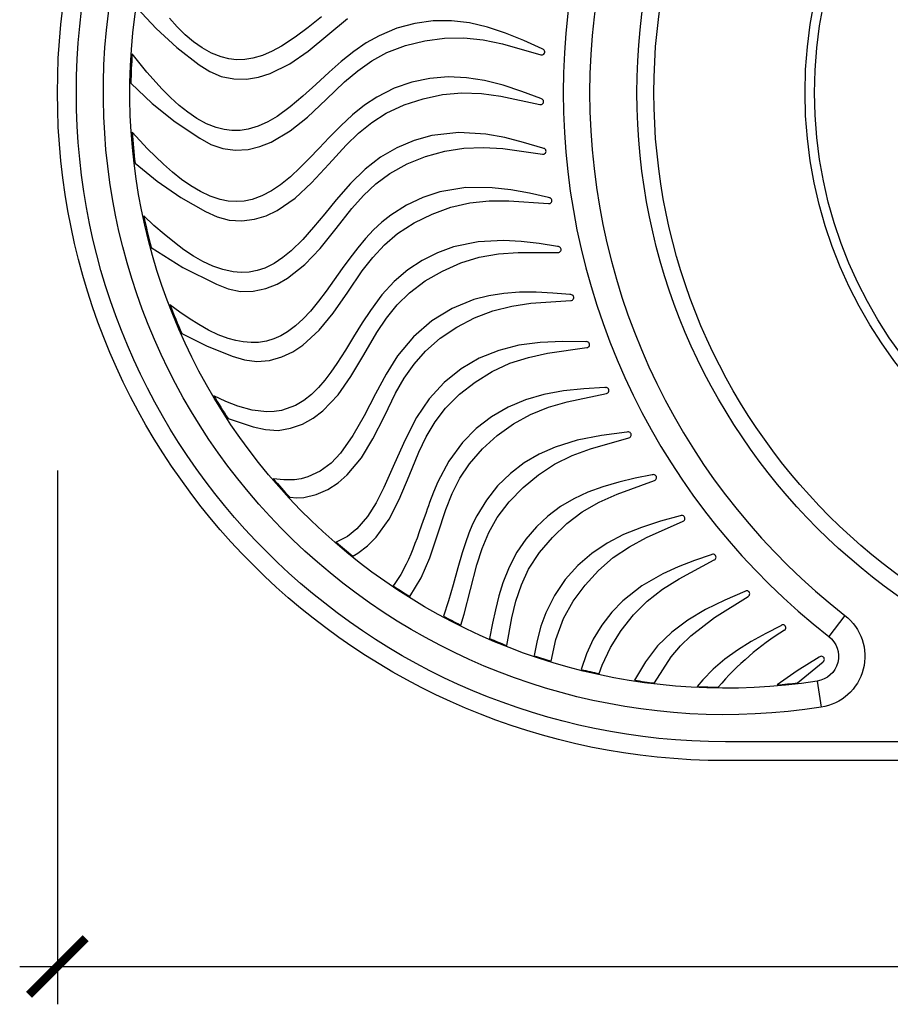
# Model space of a CAD drawing. Units: millimetres. Extents: x 8119 to 10684, y 1625 to 4595.
# Drawn here: x 9351 to 9581, y 2507 to 2768 of the extents above; entities that cross this region are included whole.
import ezdxf

# ---------------------------------------------------------------- set-up
doc = ezdxf.new("R2010")
doc.units = ezdxf.units.MM
doc.layers.add('03-koty', color=25, linetype='Continuous')
doc.styles.add('Koty', font='romans.shx', dxfattribs={"width": 0.8, "height": 90})
doc.styles.add('Kóty', font='romans.shx', dxfattribs={"width": 0.8})
doc.dimstyles.new('1-50', dxfattribs={"dimscale": 50, "dimtxt": 2, "dimasz": 1.5, "dimexe": 1, "dimexo": 5, "dimgap": 1, "dimtad": 1, "dimdec": 0, "dimtxsty": 'Koty', "dimblk": 'ARCHTICK', "dimcen": 0, "dimdle": 1, "dimclrd": 256, "dimclre": 256, "dimclrt": 256, "dimadec": 0, "dimazin": 0, "dimtfac": 1, "dimtdec": 0, "dimtix": 1, "dimtmove": 2, "dimatfit": 3, "dimldrblk": 'ARCHTICK', "dimfxl": 1, "dimlwd": -1, "dimlwe": -1, "dimarcsym": 0})

# ---------------------------------------------------------------- blocks, each defined once
blk = doc.blocks.new('_ArchTick')
at = {"color": 0, "linetype": 'ByBlock', "const_width": 0.15}
blk.add_lwpolyline([(-0.5, -0.5), (0.5, 0.5)], dxfattribs=at)
blk = doc.blocks.new('*D16')
at = {"layer": '03-koty', "transparency": 16777216}
for p, q in [((9360.61, 2648.28), (9360.61, 2506.98)), ((9853.78, 2648.28), (9853.78, 2506.98)), ((9350.61, 2516.98), (9863.78, 2516.98))]:
    blk.add_line(p, q, dxfattribs=at)
at = {"layer": 'Defpoints', "color": 0, "transparency": 16777216}
for p in [(9360.61, 2748.28), (9853.78, 2748.28), (9853.78, 2516.98)]:
    blk.add_point(p, dxfattribs=at)
at = {"layer": '03-koty', "transparency": 16777216, "xscale": 15, "yscale": 15, "zscale": 15, "rotation": 180}
blk.add_blockref('_ArchTick', (9360.61, 2516.98), dxfattribs=at)
at = {"layer": '03-koty', "transparency": 16777216, "xscale": 15, "yscale": 15, "zscale": 15}
blk.add_blockref('_ArchTick', (9853.78, 2516.98), dxfattribs=at)
at = {"layer": '03-koty', "transparency": 16777216, "insert": (9607.2, 2536.98), "char_height": 20, "attachment_point": 5, "style": 'Kóty'}
blk.add_mtext('493', dxfattribs=at)

msp = doc.modelspace()

# ---------------------------------------------------------------- linework, layer by layer
for p, q in [((9381.63, 2770.7), (9386.73, 2765.27)), ((9392.32, 2765.7), (9390.24, 2767.99)), ((9430.54, 2768.39), (9426.95, 2765.55)), ((9432.2, 2763.58), (9437.39, 2767.9)), ((9386.73, 2765.27), (9392.23, 2760.23)), ((9394.44, 2763.63), (9392.32, 2765.7)), ((9426.95, 2765.55), (9423.5, 2762.96)), ((9450.45, 2765.31), (9445.74, 2763.36)), ((9455.24, 2766.6), (9450.45, 2765.31)), ((9460.09, 2767.26), (9455.24, 2766.6)), ((9464.94, 2767.3), (9460.09, 2767.26)), ((9469.71, 2766.75), (9464.94, 2767.3)), ((9474.4, 2765.66), (9469.71, 2766.75)), ((9479.21, 2764.07), (9474.4, 2765.66)), ((9396.6, 2761.78), (9394.44, 2763.63)), ((9423.5, 2762.96), (9419.94, 2760.62)), ((9426.98, 2759.28), (9432.2, 2763.58)), ((9445.74, 2763.36), (9442.34, 2761.47)), ((9457.83, 2762.01), (9463.05, 2762.73)), ((9463.05, 2762.73), (9468.19, 2762.82)), ((9468.19, 2762.82), (9473.33, 2762.26)), ((9484.03, 2762.11), (9479.21, 2764.07)), ((9392.23, 2760.23), (9398.12, 2755.69)), ((9398.94, 2760.12), (9396.6, 2761.78)), ((9401.37, 2758.77), (9398.94, 2760.12)), ((9419.94, 2760.62), (9417.43, 2759.25)), ((9442.34, 2761.47), (9439.04, 2759.19)), ((9447.8, 2758.9), (9452.7, 2760.77)), ((9452.7, 2760.77), (9457.83, 2762.01)), ((9473.33, 2762.26), (9478.4, 2761.23)), ((9478.4, 2761.23), (9488.56, 2758.31)), ((9488.89, 2759.86), (9484.03, 2762.11)), ((9384.29, 2753.74), (9380.37, 2758.58)), ((9403.91, 2757.76), (9401.37, 2758.77)), ((9405.98, 2757.25), (9403.91, 2757.76)), ((9412.28, 2757.39), (9410.18, 2757.06)), ((9414.89, 2758.16), (9412.28, 2757.39)), ((9417.43, 2759.25), (9414.89, 2758.16)), ((9422.14, 2755.94), (9426.98, 2759.28)), ((9439.04, 2759.19), (9435.73, 2756.52)), ((9443.82, 2756.7), (9447.8, 2758.9)), ((9398.12, 2755.69), (9400.93, 2753.86)), ((9408.04, 2757.01), (9405.98, 2757.25)), ((9410.18, 2757.06), (9408.04, 2757.01)), ((9416.9, 2753.33), (9422.14, 2755.94)), ((9435.73, 2756.52), (9432.49, 2753.67)), ((9440.1, 2754.07), (9443.82, 2756.7)), ((9388.31, 2749.23), (9384.29, 2753.74)), ((9400.93, 2753.86), (9403.97, 2752.53)), ((9403.97, 2752.53), (9407.29, 2751.91)), ((9410.65, 2751.87), (9413.83, 2752.38)), ((9413.83, 2752.38), (9416.9, 2753.33)), ((9432.49, 2753.67), (9428.99, 2750.46)), ((9436.61, 2751.14), (9440.1, 2754.07)), ((9464.07, 2752.46), (9459.21, 2752.07)), ((9468.88, 2752.25), (9464.07, 2752.46)), ((9473.64, 2751.49), (9468.88, 2752.25)), ((9380.05, 2750.79), (9385.72, 2745.43)), ((9407.29, 2751.91), (9410.65, 2751.87)), ((9428.99, 2750.46), (9425.53, 2747.33)), ((9431.72, 2746.46), (9436.61, 2751.14)), ((9454.41, 2751.06), (9449.71, 2749.43)), ((9459.21, 2752.07), (9454.41, 2751.06)), ((9478.57, 2750.25), (9473.64, 2751.49)), ((9483.52, 2748.62), (9478.57, 2750.25)), ((9390.55, 2746.97), (9388.31, 2749.23)), ((9392.81, 2744.92), (9390.55, 2746.97)), ((9425.53, 2747.33), (9422.2, 2744.53)), ((9445.14, 2747.13), (9441.88, 2744.98)), ((9449.71, 2749.43), (9445.14, 2747.13)), ((9457.4, 2746.69), (9462.56, 2747.77)), ((9462.56, 2747.77), (9467.68, 2748.22)), ((9467.68, 2748.22), (9472.85, 2748.02)), ((9472.85, 2748.02), (9477.98, 2747.34)), ((9477.98, 2747.34), (9488.32, 2745.14)), ((9488.54, 2746.71), (9483.52, 2748.62)), ((9385.72, 2745.43), (9391.8, 2740.54)), ((9395.09, 2743.08), (9392.81, 2744.92)), ((9422.2, 2744.53), (9418.73, 2742.01)), ((9426.82, 2741.82), (9431.72, 2746.46)), ((9441.88, 2744.98), (9438.73, 2742.45)), ((9447.61, 2742.89), (9452.37, 2745.1)), ((9452.37, 2745.1), (9457.4, 2746.69)), ((9397.53, 2741.43), (9395.09, 2743.08)), ((9418.73, 2742.01), (9416.31, 2740.57)), ((9422.23, 2738.15), (9426.82, 2741.82)), ((9438.73, 2742.45), (9435.6, 2739.54)), ((9443.8, 2740.42), (9447.61, 2742.89)), ((9391.8, 2740.54), (9398.28, 2736.22)), ((9400.04, 2740.07), (9397.53, 2741.43)), ((9402.62, 2739.05), (9400.04, 2740.07)), ((9413.7, 2739.38), (9411.07, 2738.59)), ((9416.31, 2740.57), (9413.7, 2739.38)), ((9435.6, 2739.54), (9432.57, 2736.45)), ((9440.27, 2737.53), (9443.8, 2740.42)), ((9384.48, 2733.45), (9380.37, 2737.86)), ((9404.72, 2738.51), (9402.62, 2739.05)), ((9406.8, 2738.26), (9404.72, 2738.51)), ((9408.94, 2738.27), (9406.8, 2738.26)), ((9411.07, 2738.59), (9408.94, 2738.27)), ((9417.18, 2735.18), (9422.23, 2738.15)), ((9437, 2734.36), (9440.27, 2737.53)), ((9459.71, 2736.92), (9455.03, 2735.62)), ((9466.89, 2737.74), (9459.71, 2736.92)), ((9474.03, 2737.28), (9466.89, 2737.74)), ((9479, 2736.38), (9474.03, 2737.28)), ((9398.28, 2736.22), (9401.21, 2734.59)), ((9401.21, 2734.59), (9404.34, 2733.48)), ((9411.05, 2733.28), (9414.18, 2734.01)), ((9414.18, 2734.01), (9417.18, 2735.18)), ((9432.57, 2736.45), (9429.87, 2733.61)), ((9432.45, 2729.36), (9437, 2734.36)), ((9455.03, 2735.62), (9450.47, 2733.72)), ((9484.01, 2735.11), (9479, 2736.38)), ((9489.11, 2733.57), (9484.01, 2735.11)), ((9388.67, 2729.35), (9384.48, 2733.45)), ((9404.34, 2733.48), (9407.69, 2733.09)), ((9407.69, 2733.09), (9411.05, 2733.28)), ((9429.87, 2733.61), (9427.22, 2730.82)), ((9450.47, 2733.72), (9446.1, 2731.17)), ((9453.14, 2729.44), (9458.05, 2731.38)), ((9458.05, 2731.38), (9463.12, 2732.82)), ((9463.12, 2732.82), (9468.2, 2733.62)), ((9468.2, 2733.62), (9473.37, 2733.78)), ((9473.37, 2733.78), (9478.53, 2733.46)), ((9478.53, 2733.46), (9488.99, 2731.98)), ((9381.14, 2729.59), (9387.02, 2724.84)), ((9391.08, 2727.22), (9388.67, 2729.35)), ((9427.22, 2730.82), (9424.87, 2728.45)), ((9427.88, 2724.38), (9432.45, 2729.36)), ((9446.1, 2731.17), (9442.02, 2728.02)), ((9448.55, 2726.9), (9453.14, 2729.44)), ((9393.48, 2725.29), (9391.08, 2727.22)), ((9424.87, 2728.45), (9422.27, 2726.03)), ((9442.02, 2728.02), (9438.17, 2724.23)), ((9444.92, 2724.17), (9448.55, 2726.9)), ((9387.02, 2724.84), (9393.24, 2720.54)), ((9395.89, 2723.6), (9393.48, 2725.29)), ((9398.43, 2722.08), (9395.89, 2723.6)), ((9419.61, 2723.86), (9417.28, 2722.28)), ((9422.27, 2726.03), (9419.61, 2723.86)), ((9423.56, 2720.4), (9427.88, 2724.38)), ((9438.17, 2724.23), (9434.37, 2719.89)), ((9441.6, 2721.04), (9444.92, 2724.17)), ((9401.02, 2720.87), (9398.43, 2722.08)), ((9403.67, 2720), (9401.02, 2720.87)), ((9414.74, 2720.93), (9412.14, 2719.99)), ((9417.28, 2722.28), (9414.74, 2720.93)), ((9438.55, 2717.65), (9441.6, 2721.04)), ((9461.8, 2722), (9457.31, 2720.53)), ((9468.72, 2723.15), (9461.8, 2722)), ((9475.7, 2723.12), (9468.72, 2723.15)), ((9480.59, 2722.55), (9475.7, 2723.12)), ((9485.54, 2721.65), (9480.59, 2722.55)), ((9490.59, 2720.5), (9485.54, 2721.65)), ((9393.24, 2720.54), (9399.8, 2716.81)), ((9405.8, 2719.58), (9403.67, 2720)), ((9407.89, 2719.43), (9405.8, 2719.58)), ((9410.02, 2719.56), (9407.89, 2719.43)), ((9412.14, 2719.99), (9410.02, 2719.56)), ((9418.73, 2717.09), (9423.56, 2720.4)), ((9434.37, 2719.89), (9431.37, 2716.25)), ((9452.96, 2718.47), (9448.86, 2715.87)), ((9457.31, 2720.53), (9452.96, 2718.47)), ((9464.72, 2717.94), (9469.73, 2719.1)), ((9469.73, 2719.1), (9474.88, 2719.61)), ((9474.88, 2719.61), (9480.05, 2719.65)), ((9480.05, 2719.65), (9490.59, 2718.91)), ((9399.8, 2716.81), (9402.84, 2715.39)), ((9412.75, 2714.77), (9415.82, 2715.71)), ((9415.82, 2715.71), (9418.73, 2717.09)), ((9431.37, 2716.25), (9428.4, 2712.68)), ((9434.37, 2712.35), (9438.55, 2717.65)), ((9448.86, 2715.87), (9446.51, 2714.01)), ((9455, 2713.87), (9459.76, 2716.15)), ((9459.76, 2716.15), (9464.72, 2717.94)), ((9386.16, 2713.15), (9383.45, 2715.65)), ((9388.87, 2710.79), (9386.16, 2713.15)), ((9402.84, 2715.39), (9406.04, 2714.49)), ((9406.04, 2714.49), (9409.41, 2714.34)), ((9409.41, 2714.34), (9412.75, 2714.77)), ((9446.51, 2714.01), (9444.29, 2711.96)), ((9450.6, 2711.02), (9455, 2713.87)), ((9391.58, 2708.58), (9388.87, 2710.79)), ((9428.4, 2712.68), (9425.52, 2709.44)), ((9430.15, 2707.06), (9434.37, 2712.35)), ((9444.29, 2711.96), (9442.19, 2709.72)), ((9447.16, 2708.04), (9450.6, 2711.02)), ((9394.1, 2706.71), (9391.58, 2708.58)), ((9425.52, 2709.44), (9422.47, 2706.44)), ((9442.19, 2709.72), (9440.09, 2707.2)), ((9444.07, 2704.69), (9447.16, 2708.04)), ((9471.96, 2708.82), (9465.45, 2707.46)), ((9478.64, 2709.14), (9471.96, 2708.82)), ((9483.37, 2708.87), (9478.64, 2709.14)), ((9488.12, 2708.33), (9483.37, 2708.87)), ((9492.99, 2707.57), (9488.12, 2708.33)), ((9385.45, 2707.34), (9393.81, 2701.99)), ((9396.6, 2705.04), (9394.1, 2706.71)), ((9422.47, 2706.44), (9420.25, 2704.61)), ((9426.12, 2702.79), (9430.15, 2707.06)), ((9440.09, 2707.2), (9438, 2704.48)), ((9461.23, 2705.93), (9457.18, 2703.89)), ((9465.45, 2707.46), (9461.23, 2705.93)), ((9472.27, 2704.71), (9477.37, 2705.58)), ((9477.37, 2705.58), (9482.52, 2705.99)), ((9482.52, 2705.99), (9493.09, 2705.98)), ((9399.11, 2703.61), (9396.6, 2705.04)), ((9401.74, 2702.37), (9399.11, 2703.61)), ((9417.94, 2703.07), (9415.49, 2701.86)), ((9420.25, 2704.61), (9417.94, 2703.07)), ((9421.53, 2699.15), (9426.12, 2702.79)), ((9438, 2704.48), (9436, 2701.72)), ((9441.27, 2701.1), (9444.07, 2704.69)), ((9457.18, 2703.89), (9453.36, 2701.37)), ((9462.53, 2701.07), (9467.35, 2703.2)), ((9467.35, 2703.2), (9472.27, 2704.71)), ((9393.81, 2701.99), (9402.67, 2697.55)), ((9404.4, 2701.45), (9401.74, 2702.37)), ((9407.1, 2700.87), (9404.4, 2701.45)), ((9409.25, 2700.7), (9407.1, 2700.87)), ((9411.34, 2700.8), (9409.25, 2700.7)), ((9413.46, 2701.19), (9411.34, 2700.8)), ((9415.49, 2701.86), (9413.46, 2701.19)), ((9436, 2701.72), (9433.86, 2698.71)), ((9437.46, 2695.51), (9441.27, 2701.1)), ((9453.36, 2701.37), (9449.74, 2698.29)), ((9457.94, 2698.47), (9462.53, 2701.07)), ((9402.67, 2697.55), (9405.8, 2696.34)), ((9415.73, 2696.42), (9418.73, 2697.57)), ((9418.73, 2697.57), (9421.53, 2699.15)), ((9433.86, 2698.71), (9431.73, 2695.76)), ((9449.74, 2698.29), (9446.5, 2694.77)), ((9453.75, 2695.32), (9457.94, 2698.47)), ((9405.8, 2696.34), (9409.06, 2695.68)), ((9409.06, 2695.68), (9412.43, 2695.76)), ((9412.43, 2695.76), (9415.73, 2696.42)), ((9431.73, 2695.76), (9429.69, 2693.06)), ((9433.63, 2689.94), (9437.46, 2695.51)), ((9450.53, 2692.11), (9453.75, 2695.32)), ((9478.74, 2695.15), (9474.75, 2694.52)), ((9482.95, 2695.44), (9478.74, 2695.15)), ((9487.34, 2695.45), (9482.95, 2695.44)), ((9491.76, 2695.22), (9487.34, 2695.45)), ((9496.28, 2694.83), (9491.76, 2695.22)), ((9429.69, 2693.06), (9427.58, 2690.49)), ((9446.5, 2694.77), (9443.44, 2690.65)), ((9470.81, 2693.5), (9465.08, 2691.17)), ((9474.75, 2694.52), (9470.81, 2693.5)), ((9480.84, 2691.76), (9485.95, 2692.52)), ((9485.95, 2692.52), (9496.49, 2693.25)), ((9392.96, 2690.22), (9390.39, 2692.12)), ((9395.49, 2688.47), (9392.96, 2690.22)), ((9427.58, 2690.49), (9425.65, 2688.42)), ((9429.9, 2685.4), (9433.63, 2689.94)), ((9443.44, 2690.65), (9441.27, 2687.33)), ((9447.68, 2688.55), (9450.53, 2692.11)), ((9465.08, 2691.17), (9459.71, 2687.9)), ((9471.01, 2688.69), (9475.81, 2690.53)), ((9475.81, 2690.53), (9480.84, 2691.76)), ((9398.01, 2686.88), (9395.49, 2688.47)), ((9425.65, 2688.42), (9423.64, 2686.57)), ((9441.27, 2687.33), (9438.99, 2683.65)), ((9445.14, 2684.77), (9447.68, 2688.55)), ((9459.71, 2687.9), (9454.85, 2683.69)), ((9466.35, 2686.23), (9471.01, 2688.69)), ((9393.51, 2684.55), (9400.08, 2681.27)), ((9400.61, 2685.43), (9398.01, 2686.88)), ((9403.19, 2684.21), (9400.61, 2685.43)), ((9421.51, 2684.96), (9419.71, 2683.91)), ((9423.64, 2686.57), (9421.51, 2684.96)), ((9425.58, 2681.45), (9429.9, 2685.4)), ((9441.73, 2678.93), (9445.14, 2684.77)), ((9461.95, 2683.31), (9466.35, 2686.23)), ((9405.76, 2683.23), (9403.19, 2684.21)), ((9407.79, 2682.66), (9405.76, 2683.23)), ((9409.77, 2682.3), (9407.79, 2682.66)), ((9411.85, 2682.12), (9409.77, 2682.3)), ((9413.86, 2682.19), (9411.85, 2682.12)), ((9415.92, 2682.51), (9413.86, 2682.19)), ((9417.9, 2683.1), (9415.92, 2682.51)), ((9419.71, 2683.91), (9417.9, 2683.1)), ((9438.99, 2683.65), (9436.82, 2680.09)), ((9454.85, 2683.69), (9450.64, 2678.59)), ((9457.99, 2679.87), (9461.95, 2683.31)), ((9488.41, 2682.16), (9482.75, 2681.41)), ((9494.38, 2682.42), (9488.41, 2682.16)), ((9500.44, 2682.35), (9494.38, 2682.42)), ((9400.08, 2681.27), (9406.88, 2678.54)), ((9419.98, 2678.32), (9422.89, 2679.68)), ((9422.89, 2679.68), (9425.58, 2681.45)), ((9436.82, 2680.09), (9434.57, 2676.56)), ((9455, 2676.45), (9457.99, 2679.87)), ((9477.4, 2680.06), (9472.25, 2677.97)), ((9482.75, 2681.41), (9477.4, 2680.06)), ((9485.26, 2678.22), (9490.3, 2679.33)), ((9490.3, 2679.33), (9500.77, 2680.8)), ((9406.88, 2678.54), (9410.09, 2677.55)), ((9410.09, 2677.55), (9413.38, 2677.11)), ((9413.38, 2677.11), (9416.73, 2677.43)), ((9416.73, 2677.43), (9419.98, 2678.32)), ((9434.57, 2676.56), (9432.99, 2674.29)), ((9438.29, 2673.11), (9441.73, 2678.93)), ((9450.64, 2678.59), (9447.6, 2673.75)), ((9472.25, 2677.97), (9467.43, 2675.15)), ((9475.67, 2674.46), (9480.33, 2676.64)), ((9480.33, 2676.64), (9485.26, 2678.22)), ((9432.99, 2674.29), (9431.39, 2672.17)), ((9452.4, 2672.7), (9455, 2676.45)), ((9467.43, 2675.15), (9462.98, 2671.58)), ((9471.19, 2671.69), (9475.67, 2674.46)), ((9431.39, 2672.17), (9429.72, 2670.22)), ((9434.89, 2668.32), (9438.29, 2673.11)), ((9447.6, 2673.75), (9444.77, 2668.54)), ((9450.13, 2668.75), (9452.4, 2672.7)), ((9462.98, 2671.58), (9459.01, 2667.27)), ((9467.01, 2668.47), (9471.19, 2671.69)), ((9429.72, 2670.22), (9427.83, 2668.36)), ((9447.14, 2662.69), (9450.13, 2668.75)), ((9494.56, 2669.32), (9489.32, 2668.38)), ((9499.94, 2669.89), (9494.56, 2669.32)), ((9505.47, 2670.2), (9499.94, 2669.89)), ((9405.17, 2666.52), (9402, 2668.07)), ((9408.33, 2665.26), (9405.17, 2666.52)), ((9425.82, 2666.76), (9423.64, 2665.46)), ((9427.83, 2668.36), (9425.82, 2666.76)), ((9430.86, 2664.07), (9434.89, 2668.32)), ((9444.77, 2668.54), (9441.78, 2662.78)), ((9459.01, 2667.27), (9455.65, 2662.29)), ((9463.29, 2664.76), (9467.01, 2668.47)), ((9484.49, 2667), (9479.87, 2665.06)), ((9489.32, 2668.38), (9484.49, 2667)), ((9490.61, 2665.01), (9495.57, 2666.48)), ((9495.57, 2666.48), (9505.91, 2668.67)), ((9412.12, 2664.21), (9408.33, 2665.26)), ((9416.01, 2663.77), (9412.12, 2664.21)), ((9418, 2663.85), (9416.01, 2663.77)), ((9419.92, 2664.14), (9418, 2663.85)), ((9423.64, 2665.46), (9419.92, 2664.14)), ((9428.3, 2662.12), (9430.86, 2664.07)), ((9460.55, 2661.14), (9463.29, 2664.76)), ((9479.87, 2665.06), (9475.48, 2662.5)), ((9485.8, 2663.1), (9490.61, 2665.01)), ((9405.79, 2662), (9412.4, 2659.87)), ((9425.49, 2660.56), (9428.3, 2662.12)), ((9441.78, 2662.78), (9438.83, 2657.58)), ((9444.12, 2656.64), (9447.14, 2662.69)), ((9455.65, 2662.29), (9452.63, 2656.41)), ((9458.22, 2657.22), (9460.55, 2661.14)), ((9475.48, 2662.5), (9471.42, 2659.35)), ((9481.31, 2660.6), (9485.8, 2663.1)), ((9412.4, 2659.87), (9415.67, 2659.11)), ((9415.67, 2659.11), (9418.99, 2658.9)), ((9418.99, 2658.9), (9422.31, 2659.45)), ((9422.31, 2659.45), (9425.49, 2660.56)), ((9471.42, 2659.35), (9467.78, 2655.64)), ((9477.04, 2657.52), (9481.31, 2660.6)), ((9511.34, 2658.42), (9504.62, 2657.54)), ((9438.83, 2657.58), (9435.5, 2652.83)), ((9441.06, 2651.63), (9444.12, 2656.64)), ((9452.63, 2656.41), (9449.85, 2650.1)), ((9456.23, 2653.12), (9458.22, 2657.22)), ((9473.09, 2654.01), (9477.04, 2657.52)), ((9498.21, 2656.26), (9492.32, 2654.45)), ((9504.62, 2657.54), (9498.21, 2656.26)), ((9501.72, 2654.02), (9511.88, 2656.93)), ((9453.67, 2646.86), (9456.23, 2653.12)), ((9467.78, 2655.64), (9464.21, 2650.76)), ((9469.64, 2650.06), (9473.09, 2654.01)), ((9492.32, 2654.45), (9488.14, 2652.6)), ((9496.87, 2652.21), (9501.72, 2654.02)), ((9435.5, 2652.83), (9433.02, 2650.22)), ((9437.33, 2647.11), (9441.06, 2651.63)), ((9464.21, 2650.76), (9461.33, 2645.23)), ((9488.14, 2652.6), (9484.17, 2650.26)), ((9492.21, 2649.97), (9496.87, 2652.21)), ((9430.19, 2648.08), (9426.87, 2646.56)), ((9433.02, 2650.22), (9430.19, 2648.08)), ((9449.85, 2650.1), (9447, 2643.73)), ((9467.16, 2646.25), (9469.64, 2650.06)), ((9484.17, 2650.26), (9480.5, 2647.46)), ((9487.9, 2647.16), (9492.21, 2649.97)), ((9420.54, 2645.77), (9417.74, 2646.07)), ((9423.32, 2645.83), (9420.54, 2645.77)), ((9425.13, 2646.1), (9423.32, 2645.83)), ((9426.87, 2646.56), (9425.13, 2646.1)), ((9434.91, 2644.99), (9437.33, 2647.11)), ((9451.08, 2640.62), (9453.67, 2646.86)), ((9465.11, 2642.18), (9467.16, 2646.25)), ((9480.5, 2647.46), (9477.13, 2644.17)), ((9483.85, 2643.79), (9487.9, 2647.16)), ((9508.72, 2642.03), (9518.65, 2645.63)), ((9513.54, 2646.22), (9509.2, 2645.21)), ((9518.01, 2647.09), (9513.54, 2646.22)), ((9429.13, 2641.9), (9432.22, 2643.23)), ((9432.22, 2643.23), (9434.91, 2644.99)), ((9447, 2643.73), (9444.95, 2639.72)), ((9461.33, 2645.23), (9460.18, 2642.5)), ((9477.13, 2644.17), (9474.15, 2640.45)), ((9480.16, 2640.02), (9483.85, 2643.79)), ((9504.95, 2643.98), (9501.01, 2642.54)), ((9509.2, 2645.21), (9504.95, 2643.98)), ((9422.1, 2641.17), (9423.98, 2641.02)), ((9423.98, 2641.02), (9425.85, 2641.12)), ((9425.85, 2641.12), (9429.13, 2641.9)), ((9448.38, 2635.4), (9451.08, 2640.62)), ((9460.18, 2642.5), (9459.13, 2639.77)), ((9463.41, 2637.95), (9465.11, 2642.18)), ((9474.15, 2640.45), (9471.59, 2636.25)), ((9497.29, 2640.8), (9493.76, 2638.7)), ((9501.01, 2642.54), (9497.29, 2640.8)), ((9504.01, 2639.88), (9508.72, 2642.03)), ((9444.95, 2639.72), (9442.65, 2636.1)), ((9458.49, 2638), (9458.19, 2637.15)), ((9458.81, 2638.9), (9458.49, 2638)), ((9459.13, 2639.77), (9458.81, 2638.9)), ((9461.29, 2631.53), (9463.41, 2637.95)), ((9477, 2635.83), (9480.16, 2640.02)), ((9493.76, 2638.7), (9490.43, 2636.2)), ((9499.52, 2637.32), (9504.01, 2639.88)), ((9442.65, 2636.1), (9439.85, 2632.83)), ((9444.97, 2630.64), (9448.38, 2635.4)), ((9457.43, 2635), (9456.91, 2633.51)), ((9457.83, 2636.15), (9457.43, 2635)), ((9458.19, 2637.15), (9457.83, 2636.15)), ((9471.59, 2636.25), (9470.5, 2634.03)), ((9474.79, 2631.86), (9477, 2635.83)), ((9490.43, 2636.2), (9487.4, 2633.37)), ((9495.41, 2634.22), (9499.52, 2637.32)), ((9525.46, 2636.24), (9520.21, 2634.82)), ((9439.85, 2632.83), (9437.34, 2630.81)), ((9456.91, 2633.51), (9456.38, 2632.03)), ((9470.5, 2634.03), (9469.51, 2631.67)), ((9487.4, 2633.37), (9484.61, 2630.14)), ((9491.61, 2630.57), (9495.41, 2634.22)), ((9515.19, 2633.2), (9510.44, 2631.29)), ((9520.21, 2634.82), (9515.19, 2633.2)), ((9516.54, 2630.55), (9526.2, 2634.84)), ((9437.34, 2630.81), (9434.41, 2629.29)), ((9442.71, 2628.35), (9444.97, 2630.64)), ((9455.79, 2630.39), (9455.24, 2628.94)), ((9456.38, 2632.03), (9455.79, 2630.39)), ((9459.14, 2625.12), (9461.29, 2631.53)), ((9469.51, 2631.67), (9468.59, 2629.15)), ((9473.03, 2627.66), (9474.79, 2631.86)), ((9484.61, 2630.14), (9482.2, 2626.62)), ((9488.19, 2626.55), (9491.61, 2630.57)), ((9510.44, 2631.29), (9506.1, 2629.05)), ((9512, 2628.08), (9516.54, 2630.55)), ((9440.14, 2626.41), (9442.71, 2628.35)), ((9454.68, 2627.49), (9454.14, 2626.17)), ((9455.24, 2628.94), (9454.68, 2627.49)), ((9468.59, 2629.15), (9467.73, 2626.5)), ((9471.62, 2623.32), (9473.03, 2627.66)), ((9506.1, 2629.05), (9502.05, 2626.34)), ((9507.69, 2625.21), (9512, 2628.08)), ((9438.8, 2625.63), (9440.14, 2626.41)), ((9453.52, 2624.75), (9452.91, 2623.44)), ((9454.14, 2626.17), (9453.52, 2624.75)), ((9456.85, 2619.83), (9459.14, 2625.12)), ((9467.73, 2626.5), (9466.57, 2622.5)), ((9482.2, 2626.62), (9480.14, 2622.71)), ((9485.33, 2622.16), (9488.19, 2626.55)), ((9502.05, 2626.34), (9498.34, 2623.11)), ((9503.81, 2621.83), (9507.69, 2625.21)), ((9525.14, 2619.64), (9534.48, 2624.59)), ((9533.64, 2625.95), (9529.21, 2624.41)), ((9452.91, 2623.44), (9451.49, 2620.76)), ((9466.57, 2622.5), (9465.34, 2618.04)), ((9469.96, 2616.77), (9471.62, 2623.32)), ((9480.14, 2622.71), (9478.5, 2618.56)), ((9483.4, 2618.04), (9485.33, 2622.16)), ((9498.34, 2623.11), (9495.04, 2619.39)), ((9500.28, 2617.93), (9503.81, 2621.83)), ((9524.95, 2622.76), (9520.82, 2620.89)), ((9529.21, 2624.41), (9524.95, 2622.76)), ((9451.49, 2620.76), (9449.9, 2618.32)), ((9453.87, 2614.91), (9456.85, 2619.83)), ((9495.04, 2619.39), (9492.21, 2615.22)), ((9520.82, 2620.89), (9515.26, 2617.71)), ((9520.78, 2616.86), (9525.14, 2619.64)), ((9449.9, 2618.32), (9449.48, 2617.76)), ((9465.34, 2618.04), (9464.1, 2613.73)), ((9468.26, 2610.23), (9469.96, 2616.77)), ((9478.5, 2618.56), (9477.47, 2615.13)), ((9481.94, 2613.72), (9483.4, 2618.04)), ((9497.14, 2613.68), (9500.28, 2617.93)), ((9515.26, 2617.71), (9510.28, 2613.8)), ((9516.69, 2613.7), (9520.78, 2616.86)), ((9477.47, 2615.13), (9476.55, 2611.4)), ((9492.21, 2615.22), (9489.89, 2610.58)), ((9534.49, 2609.36), (9543.45, 2614.96)), ((9542.52, 2616.25), (9537.22, 2613.96)), ((9464.1, 2613.73), (9462.78, 2609.73)), ((9480.84, 2609.3), (9481.94, 2613.72)), ((9494.59, 2609.09), (9497.14, 2613.68)), ((9510.28, 2613.8), (9507.31, 2610.73)), ((9513.05, 2610.06), (9516.69, 2613.7)), ((9532.15, 2611.46), (9527.43, 2608.65)), ((9537.22, 2613.96), (9532.15, 2611.46)), ((9467.34, 2607.37), (9468.26, 2610.23)), ((9476.55, 2611.4), (9475.8, 2607.86)), ((9479.53, 2601.94), (9480.84, 2609.3)), ((9489.89, 2610.58), (9488.6, 2607.05)), ((9492.57, 2603.57), (9494.59, 2609.09)), ((9507.31, 2610.73), (9504.68, 2607.31)), ((9509.8, 2605.92), (9513.05, 2610.06)), ((9528.28, 2604.54), (9534.49, 2609.36)), ((9569.05, 2609.89), (9564.76, 2604.36)), ((9475.8, 2607.86), (9474.98, 2603.82)), ((9488.6, 2607.05), (9487.61, 2603.28)), ((9504.68, 2607.31), (9502.42, 2603.6)), ((9527.43, 2608.65), (9523.24, 2605.52)), ((9552.06, 2607.19), (9548.09, 2605.16)), ((9502.42, 2603.6), (9500.63, 2599.71)), ((9506.97, 2601.46), (9509.8, 2605.92)), ((9523.24, 2605.52), (9519.47, 2601.85)), ((9525.54, 2601.88), (9528.28, 2604.54)), ((9548.09, 2605.16), (9544.27, 2603.04)), ((9487.61, 2603.28), (9486.83, 2599.26)), ((9491.3, 2597.81), (9492.57, 2603.57)), ((9504.75, 2596.71), (9506.97, 2601.46)), ((9519.47, 2601.85), (9516.22, 2597.67)), ((9523.1, 2598.96), (9525.54, 2601.88)), ((9544.27, 2603.04), (9540.6, 2600.75)), ((9500.63, 2599.71), (9499.26, 2595.6)), ((9518.67, 2592.03), (9523.1, 2598.96)), ((9540.6, 2600.75), (9537.25, 2598.34)), ((9562.21, 2598.82), (9556.44, 2595.28)), ((9503.99, 2594.5), (9504.75, 2596.71)), ((9516.22, 2597.67), (9513.39, 2592.75)), ((9537.25, 2598.34), (9534.19, 2595.73)), ((9556.54, 2592.08), (9563.31, 2597.67)), ((9534.19, 2595.73), (9531.4, 2592.83)), ((9556.44, 2595.28), (9551.1, 2591.51)), ((9531.4, 2592.83), (9529.97, 2591.08)), ((9561.69, 2592.52), (9562.75, 2585.6))]:
    msp.add_line(p, q)
for points in [[(9537.4, 2925.07), (9676.99, 2925.07, -1), (9676.99, 2571.49), (9537.4, 2571.49, -1), (9537.4, 2925.07)], [(9562.75, 2910.97, -0.659526), (9569.05, 2886.68, 0.488259), (9569.05, 2609.89, -0.659525), (9562.75, 2585.6, -0.448571), (9372.88, 2741.91, -0.47202), (9562.75, 2910.97)]]:
    msp.add_lwpolyline(points, format="xyb")
for points in [[(9537.4, 2920.07), (9676.99, 2920.07, -1), (9676.99, 2576.49), (9537.4, 2576.49, -1)], [(9561.69, 2904.05, -0.660694), (9564.76, 2892.21, 0.488312), (9564.76, 2604.36, -0.660693), (9561.69, 2592.52, -0.448601), (9379.88, 2742.18, -0.47205)]]:
    msp.add_lwpolyline(points, format="xyb", close=True)
for radius in [163, 158.5, 118.5, 116]:
    msp.add_circle((9676.99, 2748.28), radius)
for centre, radius, start, end in [((9537.41, 2748.28), 157.38, 176.2488, 179.0881), ((9488.8, 2759.07), 0.799, 252.2805, 83.3427), ((9488.5, 2745.91), 0.799, 256.2802, 87.343), ((9537.41, 2748.28), 157.38, 183.7983, 186.8219), ((9489.13, 2732.77), 0.799, 260.2809, 91.342), ((9490.67, 2719.7), 0.799, 264.2797, 95.3429), ((9537.4, 2748.28), 157.37, 191.9688, 195.0781), ((9493.12, 2706.78), 0.799, 268.2797, 99.3429), ((9496.46, 2694.05), 0.799, 272.2801, 103.3431), ((9537.42, 2748.29), 157.39, 200.9081, 203.889), ((9500.68, 2681.59), 0.799, 276.2807, 107.3424), ((9505.76, 2669.45), 0.799, 280.2809, 111.3423), ((9537.4, 2748.28), 157.37, 210.643, 213.2472), ((9511.68, 2657.7), 0.799, 284.2805, 115.3425), ((9537.41, 2748.29), 157.38, 220.5022, 222.8921), ((9518.4, 2646.39), 0.799, 288.2806, 119.3427), ((9525.9, 2635.58), 0.799, 292.281, 123.3423), ((9537.42, 2748.31), 157.41, 229.1223, 231.2023), ((9534.13, 2625.31), 0.799, 296.2807, 127.3424), ((9537.41, 2748.29), 157.38, 236.0352, 237.9411), ((9543.05, 2615.65), 0.799, 300.2804, 131.343), ((9537.39, 2748.26), 157.35, 241.6941, 243.5626), ((9552.63, 2606.63), 0.799, 304.2804, 135.3424), ((9537.39, 2748.25), 157.34, 246.6319, 248.4224), ((9590.48, 2544.57), 71.89, 121.3482, 139.8536), ((9537.43, 2748.36), 157.46, 251.2564, 252.9645), ((9562.81, 2598.3), 0.799, 308.2808, 139.3428), ((9537.42, 2748.38), 157.47, 255.9734, 257.7401), ((9537.4, 2748.28), 157.37, 261.2245, 263.1625), ((9537.4, 2748.31), 157.4, 267.2935, 269.3171), ((9537.4, 2748.32), 157.41, 274.994, 276.984)]:
    msp.add_arc(centre, radius, start, end)

# ---------------------------------------------------------------- dimensions: what is measured, and where the dimension line sits
at = {"layer": '03-koty'}
dim = msp.add_linear_dim(base=(9853.78, 2516.98), p1=(9360.61, 2748.28), p2=(9853.78, 2748.28), dimstyle='1-50', override={"dimscale": 10, "dimexo": 10, "dimtxsty": 'Kóty'}, dxfattribs=at)
dim.commit()
dim.dimension.update_dxf_attribs({"geometry": '*D16', "text_midpoint": (9607.2, 2536.98)})

doc.saveas('drawing.dxf')
